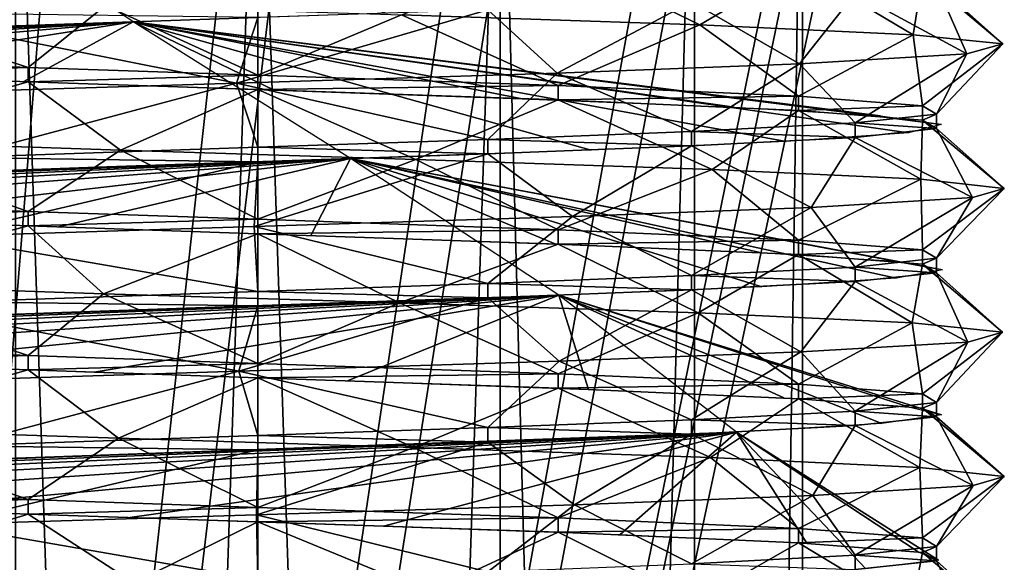
# Model space of a CAD drawing. Extents: x -37 to 37, y -22 to 90.
# Drawn here: x -3 to 10, y 73 to 80 of the extents above; entities that cross this region are included whole.
import ezdxf

# ---------------------------------------------------------------- set-up
doc = ezdxf.new("R2010")
doc.units = 0
doc.header["$MEASUREMENT"] = 0

msp = doc.modelspace()

# ---------------------------------------------------------------- linework, layer by layer
for points in [[(-9.5, 0), (-5.8169, 89.709801, -7.51), (-2.3026, 89.577904, -9.2162)], [(-9.5, 0), (-2.3026, 89.577904, -9.2162), (1.2119, 89.459297, -9.4219)], [(-9.5, 0), (1.2119, 89.459297, -9.4219), (4.56, 89.340599, -8.3336)], [(-9.5, 0), (4.56, 89.340599, -8.3336), (7.2819, 89.222, -6.1007)], [(-9.5, 0), (7.2819, 89.222, -6.1007), (9.0037, 89.103302, -3.0298)], [(-9.5, 0), (9.0037, 89.103302, -3.0298), (9.4889, 88.984703, 0.4573)], [(-9.5, 0), (9.4889, 88.984703, 0.4573), (8.6707, 88.865997, 3.8817)], [(-9.5, 0), (8.6707, 88.865997, 3.8817), (6.6617, 88.747398, 6.7729)], [(-9.5, 0), (6.6617, 88.747398, 6.7729), (3.7376, 88.6287, 8.7339)], [(-9.5, 0), (3.7376, 88.6287, 8.7339), (0.3001, 88.510101, 9.4952)], [(-9.5, 0), (0.3001, 88.510101, 9.4952), (-3.1785, 88.391403, 8.9524)], [(-9.5, 0), (-3.1785, 88.391403, 8.9524), (-6.2205, 88.272797, 7.1799)], [(0, -16, 7.75), (-3.3626, -16, 6.9825), (0, 85.5, 7.75)], [(0, 85.5, 7.75), (-3.3626, -16, 6.9825), (-3.3626, 85.5, 6.9825)], [(-3.3626, 85.5, -6.9825), (0, -16, -7.75), (0, 85.5, -7.75)], [(-3.3626, -16, -6.9825), (0, -16, -7.75), (-3.3626, 85.5, -6.9825)], [(0, -16, -7.75), (3.3626, -16, -6.9825), (0, 85.5, -7.75)], [(0, 85.5, -7.75), (3.3626, -16, -6.9825), (3.3626, 85.5, -6.9825)], [(3.3626, 85.5, 6.9825), (0, -16, 7.75), (0, 85.5, 7.75)], [(3.3626, -16, 6.9825), (0, -16, 7.75), (3.3626, 85.5, 6.9825)], [(3.3626, 85.5, -6.9825), (6.0592, -16, -4.832), (6.0592, 85.5, -4.832)], [(3.3626, -16, -6.9825), (6.0592, -16, -4.832), (3.3626, 85.5, -6.9825)], [(6.0592, 85.5, 4.832), (3.3626, -16, 6.9825), (3.3626, 85.5, 6.9825)], [(6.0592, -16, 4.832), (3.3626, -16, 6.9825), (6.0592, 85.5, 4.832)], [(6.0592, 85.5, -4.832), (6.0592, -16, -4.832), (7.5557, 85.5, -1.7245)], [(6.0592, -16, -4.832), (7.5557, -16, -1.7245), (7.5557, 85.5, -1.7245)], [(7.5557, 85.5, 1.7245), (6.0592, -16, 4.832), (6.0592, 85.5, 4.832)], [(7.5557, -16, 1.7245), (6.0592, -16, 4.832), (7.5557, 85.5, 1.7245)], [(7.5557, 85.5, -1.7245), (7.5557, -16, 1.7245), (7.5557, 85.5, 1.7245)], [(7.5557, -16, -1.7245), (7.5557, -16, 1.7245), (7.5557, 85.5, -1.7245)], [(-4.5729, 82.340103, 8.3265), (1.7901, 80.560303, 9.3292), (-1.7303, 80.441704, 9.3405)], [(4.1668, 81.356102, -8.5374), (6.1326, 80.3992, -8.3995), (1.9912, 80.538002, -10.2076)], [(7.5035, 81.2099, -5.8264), (6.1326, 80.3992, -8.3995), (4.1668, 81.356102, -8.5374)], [(7.5035, 81.2099, -5.8264), (9.0956, 80.261803, -5.0429), (6.1326, 80.3992, -8.3995)], [(9.2224, 81.076797, -2.2797), (9.0956, 80.261803, -5.0429), (7.5035, 81.2099, -5.8264)], [(9.2224, 81.076797, -2.2797), (10.338, 80.134102, -1.1336), (9.0956, 80.261803, -5.0429)], [(9.4172, 80.958603, 1.2516), (10.338, 80.134102, -1.1336), (9.2224, 81.076797, -2.2797)], [(8.2904, 80.836998, 4.6389), (9.8407, 79.995102, 3.3646), (9.4172, 80.958603, 1.2516)], [(9.4172, 80.958603, 1.2516), (9.8407, 79.995102, 3.3646), (10.338, 80.134102, -1.1336)], [(-6.2018, 80.803398, -8.3485), (-3.1896, 79.808701, -8.9485), (-6.0183, 79.918701, -7.3505)], [(-2.1158, 80.665802, -10.1825), (-3.1896, 79.808701, -8.9485), (-6.2018, 80.803398, -8.3485)], [(6.0183, 80.718697, 7.3505), (7.5149, 79.857697, 7.1893), (8.2904, 80.836998, 4.6389)], [(8.2904, 80.836998, 4.6389), (7.5149, 79.857697, 7.1893), (9.8407, 79.995102, 3.3646)], [(-2.1158, 80.665802, -10.1825), (0, 79.699997, -9.5), (-3.1896, 79.808701, -8.9485)], [(1.9912, 80.538002, -10.2076), (0, 79.699997, -9.5), (-2.1158, 80.665802, -10.1825)], [(3.1896, 80.608704, 8.9485), (4.1553, 79.730202, 9.5338), (6.0183, 80.718697, 7.3505)], [(6.0183, 80.718697, 7.3505), (4.1553, 79.730202, 9.5338), (7.5149, 79.857697, 7.1893)], [(-4.1668, 80.356102, 8.5374), (0, 80.5, 9.5), (-4.1668, 80.556099, 8.5374)], [(-4.1668, 80.356102, 8.5374), (-0.2949, 79.590797, 10.3958), (0, 80.5, 9.5)], [(3.1896, 80.608704, 8.9485), (-0.2949, 79.590797, 10.3958), (4.1553, 79.730202, 9.5338)], [(0, 80.5, 9.5), (-0.2949, 79.590797, 10.3958), (3.1896, 80.608704, 8.9485)], [(1.9912, 80.538002, -10.2076), (4.1668, 79.556099, -8.5374), (0, 79.699997, -9.5)], [(6.1326, 80.3992, -8.3995), (4.1668, 79.556099, -8.5374), (1.9912, 80.538002, -10.2076)], [(-1.7303, 80.441704, 9.3405), (-9.157, 80.085701, 2.5279), (-9.4489, 79.967102, -0.9805)], [(-1.7303, 80.441704, 9.3405), (-9.4489, 79.967102, -0.9805), (-8.443, 79.848396, -4.3544)], [(-1.7303, 80.441704, 9.3405), (-7.6075, 80.204399, 5.6891), (-9.157, 80.085701, 2.5279)], [(-1.7303, 80.441704, 9.3405), (-8.443, 79.848396, -4.3544), (-6.2774, 79.729797, -7.1302)], [(-1.7303, 80.441704, 9.3405), (-5.0132, 80.322998, 8.0689), (-7.6075, 80.204399, 5.6891)], [(-1.7303, 80.441704, 9.3405), (-6.2774, 79.729797, -7.1302), (-3.2496, 79.611099, -8.9268)], [(-4.1668, 80.356102, 8.5374), (-4.637, 79.453499, 9.309), (-0.2949, 79.590797, 10.3958)], [(-1.7303, 80.441704, 9.3405), (-3.2496, 79.611099, -8.9268), (0.2246, 79.4925, -9.4973)], [(-1.7303, 80.441704, 9.3405), (0.2246, 79.4925, -9.4973), (3.668, 79.373802, -8.7633)], [(-1.7303, 80.441704, 9.3405), (3.668, 79.373802, -8.7633), (6.6076, 79.255203, -6.8257)], [(-1.7303, 80.441704, 9.3405), (6.6076, 79.255203, -6.8257), (8.6396, 79.136497, -3.9505)], [(-1.7303, 80.441704, 9.3405), (8.6396, 79.136497, -3.9505), (9.4849, 79.017899, -0.5328)], [(-1.7303, 80.441704, 9.3405), (9.4849, 79.017899, -0.5328), (9.0275, 78.8992, 2.958)], [(-1.7303, 80.441704, 9.3405), (9.0275, 78.8992, 2.958), (7.3302, 78.780602, 6.0425)], [(-1.7303, 80.441704, 9.3405), (7.3302, 78.780602, 6.0425), (4.6262, 78.661903, 8.297)], [(-1.7303, 80.441704, 9.3405), (4.6262, 78.661903, 8.297), (1.2868, 78.543297, 9.4119)], [(6.1326, 80.3992, -8.3995), (7.5035, 79.409897, -5.8264), (4.1668, 79.556099, -8.5374)], [(9.0956, 80.261803, -5.0429), (7.5035, 79.409897, -5.8264), (6.1326, 80.3992, -8.3995)], [(9.0956, 80.261803, -5.0429), (9.2224, 79.276802, -2.2797), (7.5035, 79.409897, -5.8264)], [(10.338, 80.134102, -1.1336), (9.2224, 79.276802, -2.2797), (9.0956, 80.261803, -5.0429)], [(10.338, 80.134102, -1.1336), (9.4172, 79.1586, 1.2516), (9.2224, 79.276802, -2.2797)], [(9.8407, 79.995102, 3.3646), (9.4172, 79.1586, 1.2516), (10.338, 80.134102, -1.1336)], [(7.5149, 79.857697, 7.1893), (8.2904, 79.037003, 4.6389), (9.8407, 79.995102, 3.3646)], [(9.8407, 79.995102, 3.3646), (8.2904, 79.037003, 4.6389), (9.4172, 79.1586, 1.2516)], [(-3.1896, 79.808701, -8.9485), (-6.0183, 79.718697, -7.3505), (-6.0183, 79.918701, -7.3505)], [(-3.1896, 79.608704, -8.9485), (-6.0183, 79.718697, -7.3505), (-3.1896, 79.808701, -8.9485)], [(0, 79.699997, -9.5), (-3.1896, 79.608704, -8.9485), (-3.1896, 79.808701, -8.9485)], [(4.1553, 79.730202, 9.5338), (6.0183, 78.918701, 7.3505), (7.5149, 79.857697, 7.1893)], [(7.5149, 79.857697, 7.1893), (6.0183, 78.918701, 7.3505), (8.2904, 79.037003, 4.6389)], [(-3.1896, 79.608704, -8.9485), (-6.027, 78.7967, -8.4755), (-6.0183, 79.718697, -7.3505)], [(0, 79.5, -9.5), (-3.1896, 79.608704, -8.9485), (0, 79.699997, -9.5)], [(-0.2949, 79.590797, 10.3958), (3.1896, 78.808701, 8.9485), (4.1553, 79.730202, 9.5338)], [(4.1668, 79.556099, -8.5374), (0, 79.5, -9.5), (0, 79.699997, -9.5)], [(4.1553, 79.730202, 9.5338), (3.1896, 78.808701, 8.9485), (6.0183, 78.918701, 7.3505)], [(-3.1896, 79.608704, -8.9485), (-1.9059, 78.659302, -10.2239), (-6.027, 78.7967, -8.4755)], [(-4.637, 79.453499, 9.309), (-4.1668, 78.556099, 8.5374), (-0.2949, 79.590797, 10.3958)], [(-0.2949, 79.590797, 10.3958), (-4.1668, 78.556099, 8.5374), (0, 78.699997, 9.5)], [(0, 79.5, -9.5), (-1.9059, 78.659302, -10.2239), (-3.1896, 79.608704, -8.9485)], [(-0.2949, 79.590797, 10.3958), (0, 78.699997, 9.5), (3.1896, 78.808701, 8.9485)], [(4.1668, 79.356102, -8.5374), (0, 79.5, -9.5), (4.1668, 79.556099, -8.5374)], [(7.5035, 79.409897, -5.8264), (4.1668, 79.356102, -8.5374), (4.1668, 79.556099, -8.5374)], [(0, 79.5, -9.5), (2.1926, 78.531799, -10.1662), (-1.9059, 78.659302, -10.2239)], [(4.1668, 79.356102, -8.5374), (2.1926, 78.531799, -10.1662), (0, 79.5, -9.5)], [(7.5035, 79.2099, -5.8264), (4.1668, 79.356102, -8.5374), (7.5035, 79.409897, -5.8264)], [(9.2224, 79.276802, -2.2797), (7.5035, 79.2099, -5.8264), (7.5035, 79.409897, -5.8264)], [(4.1668, 79.356102, -8.5374), (6.3064, 78.392502, -8.2698), (2.1926, 78.531799, -10.1662)], [(7.5035, 79.2099, -5.8264), (6.3064, 78.392502, -8.2698), (4.1668, 79.356102, -8.5374)], [(9.2224, 79.076797, -2.2797), (7.5035, 79.2099, -5.8264), (9.2224, 79.276802, -2.2797)], [(9.4172, 79.1586, 1.2516), (9.2224, 79.076797, -2.2797), (9.2224, 79.276802, -2.2797)], [(7.5035, 79.2099, -5.8264), (9.1982, 78.255203, -4.8531), (6.3064, 78.392502, -8.2698)], [(9.2224, 79.076797, -2.2797), (9.1982, 78.255203, -4.8531), (7.5035, 79.2099, -5.8264)], [(8.2904, 79.037003, 4.6389), (9.4172, 78.958603, 1.2516), (9.4172, 79.1586, 1.2516)], [(9.4172, 78.958603, 1.2516), (9.2224, 79.076797, -2.2797), (9.4172, 79.1586, 1.2516)], [(6.0183, 78.918701, 7.3505), (8.2904, 78.836998, 4.6389), (8.2904, 79.037003, 4.6389)], [(8.2904, 78.836998, 4.6389), (9.4172, 78.958603, 1.2516), (8.2904, 79.037003, 4.6389)], [(9.2224, 79.076797, -2.2797), (10.3586, 78.1278, -0.9273), (9.1982, 78.255203, -4.8531)], [(9.4172, 78.958603, 1.2516), (10.3586, 78.1278, -0.9273), (9.2224, 79.076797, -2.2797)], [(3.1896, 78.808701, 8.9485), (6.0183, 78.718697, 7.3505), (6.0183, 78.918701, 7.3505)], [(6.0183, 78.718697, 7.3505), (8.2904, 78.836998, 4.6389), (6.0183, 78.918701, 7.3505)], [(8.2904, 78.836998, 4.6389), (9.9164, 78.002602, 3.1345), (9.4172, 78.958603, 1.2516)], [(9.4172, 78.958603, 1.2516), (9.9164, 78.002602, 3.1345), (10.3586, 78.1278, -0.9273)], [(-1.9059, 78.659302, -10.2239), (-3.1896, 77.808701, -8.9485), (-6.027, 78.7967, -8.4755)], [(-6.027, 78.7967, -8.4755), (-3.1896, 77.808701, -8.9485), (-6.0183, 77.918701, -7.3505)], [(0, 78.699997, 9.5), (3.1896, 78.608704, 8.9485), (3.1896, 78.808701, 8.9485)], [(3.1896, 78.608704, 8.9485), (6.0183, 78.718697, 7.3505), (3.1896, 78.808701, 8.9485)], [(3.1896, 78.608704, 8.9485), (4.3658, 77.737297, 9.4393), (6.0183, 78.718697, 7.3505)], [(6.0183, 78.718697, 7.3505), (4.3658, 77.737297, 9.4393), (7.679, 77.864998, 7.0138)], [(6.0183, 78.718697, 7.3505), (7.679, 77.864998, 7.0138), (8.2904, 78.836998, 4.6389)], [(8.2904, 78.836998, 4.6389), (7.679, 77.864998, 7.0138), (9.9164, 78.002602, 3.1345)], [(-4.1668, 78.556099, 8.5374), (0, 78.5, 9.5), (0, 78.699997, 9.5)], [(-1.9059, 78.659302, -10.2239), (0, 77.699997, -9.5), (-3.1896, 77.808701, -8.9485)], [(2.1926, 78.531799, -10.1662), (0, 77.699997, -9.5), (-1.9059, 78.659302, -10.2239)], [(3.1896, 78.608704, 8.9485), (-0.0511, 77.598396, 10.3999), (4.3658, 77.737297, 9.4393)], [(0, 78.5, 9.5), (-0.0511, 77.598396, 10.3999), (3.1896, 78.608704, 8.9485)], [(0, 78.5, 9.5), (3.1896, 78.608704, 8.9485), (0, 78.699997, 9.5)], [(1.2868, 78.543297, 9.4119), (-9.2794, 78.068604, 2.0328), (-9.3825, 77.949997, -1.4862)], [(1.2868, 78.543297, 9.4119), (-9.3825, 77.949997, -1.4862), (-8.1969, 77.831299, -4.8011)], [(1.2868, 78.543297, 9.4119), (-7.9018, 78.187302, 5.2725), (-9.2794, 78.068604, 2.0328)], [(1.2868, 78.543297, 9.4119), (-8.1969, 77.831299, -4.8011), (-5.8856, 77.7127, -7.4567)], [(1.2868, 78.543297, 9.4119), (-5.439, 78.305901, 7.7882), (-7.9018, 78.187302, 5.2725)], [(1.2868, 78.543297, 9.4119), (-5.8856, 77.7127, -7.4567), (-2.7658, 77.594002, -9.0881)], [(1.2868, 78.543297, 9.4119), (-2.2292, 78.424599, 9.2342), (-5.439, 78.305901, 7.7882)], [(0, 78.5, 9.5), (-4.4184, 77.460999, 9.4147), (-0.0511, 77.598396, 10.3999)], [(-4.1668, 78.356102, 8.5374), (-4.4184, 77.460999, 9.4147), (0, 78.5, 9.5)], [(-4.1668, 78.356102, 8.5374), (0, 78.5, 9.5), (-4.1668, 78.556099, 8.5374)], [(1.2868, 78.543297, 9.4119), (-2.7658, 77.594002, -9.0881), (0.7339, 77.475403, -9.4714)], [(2.1926, 78.531799, -10.1662), (4.1668, 77.556099, -8.5374), (0, 77.699997, -9.5)], [(1.2868, 78.543297, 9.4119), (0.7339, 77.475403, -9.4714), (4.1329, 77.356697, -8.5537)], [(1.2868, 78.543297, 9.4119), (4.1329, 77.356697, -8.5537), (6.9643, 77.238098, -6.4612)], [(1.2868, 78.543297, 9.4119), (6.9643, 77.238098, -6.4612), (8.8392, 77.1194, -3.4812)], [(1.2868, 78.543297, 9.4119), (8.8392, 77.1194, -3.4812), (9.5, 77.000801, -0.0231)], [(1.2868, 78.543297, 9.4119), (9.5, 77.000801, -0.0231), (8.8559, 76.882103, 3.4383)], [(1.2868, 78.543297, 9.4119), (8.8559, 76.882103, 3.4383), (6.9955, 76.763496, 6.4273)], [(1.2868, 78.543297, 9.4119), (6.9955, 76.763496, 6.4273), (4.1743, 76.644798, 8.5336)], [(6.3064, 78.392502, -8.2698), (4.1668, 77.556099, -8.5374), (2.1926, 78.531799, -10.1662)], [(6.3064, 78.392502, -8.2698), (7.5035, 77.409897, -5.8264), (4.1668, 77.556099, -8.5374)], [(9.1982, 78.255203, -4.8531), (7.5035, 77.409897, -5.8264), (6.3064, 78.392502, -8.2698)], [(9.1982, 78.255203, -4.8531), (9.2224, 77.276802, -2.2797), (7.5035, 77.409897, -5.8264)], [(10.3586, 78.1278, -0.9273), (9.2224, 77.276802, -2.2797), (9.1982, 78.255203, -4.8531)], [(10.3586, 78.1278, -0.9273), (9.4172, 77.1586, 1.2516), (9.2224, 77.276802, -2.2797)], [(9.9164, 78.002602, 3.1345), (9.4172, 77.1586, 1.2516), (10.3586, 78.1278, -0.9273)], [(-3.1896, 77.808701, -8.9485), (-6.0183, 77.718697, -7.3505), (-6.0183, 77.918701, -7.3505)], [(7.679, 77.864998, 7.0138), (8.2904, 77.037003, 4.6389), (9.9164, 78.002602, 3.1345)], [(9.9164, 78.002602, 3.1345), (8.2904, 77.037003, 4.6389), (9.4172, 77.1586, 1.2516)], [(-3.1896, 77.608704, -8.9485), (-6.0183, 77.718697, -7.3505), (-3.1896, 77.808701, -8.9485)], [(0, 77.699997, -9.5), (-3.1896, 77.608704, -8.9485), (-3.1896, 77.808701, -8.9485)], [(4.3658, 77.737297, 9.4393), (6.0183, 76.918701, 7.3505), (7.679, 77.864998, 7.0138)], [(7.679, 77.864998, 7.0138), (6.0183, 76.918701, 7.3505), (8.2904, 77.037003, 4.6389)], [(-3.1896, 77.608704, -8.9485), (-6.225, 76.804298, -8.3312), (-6.0183, 77.718697, -7.3505)], [(0, 77.5, -9.5), (-3.1896, 77.608704, -8.9485), (0, 77.699997, -9.5)], [(-0.0511, 77.598396, 10.3999), (3.1896, 76.808701, 8.9485), (4.3658, 77.737297, 9.4393)], [(4.1668, 77.556099, -8.5374), (0, 77.5, -9.5), (0, 77.699997, -9.5)], [(4.3658, 77.737297, 9.4393), (3.1896, 76.808701, 8.9485), (6.0183, 76.918701, 7.3505)], [(-3.1896, 77.608704, -8.9485), (-2.1438, 76.666702, -10.1766), (-6.225, 76.804298, -8.3312)], [(-4.4184, 77.460999, 9.4147), (0, 76.699997, 9.5), (-0.0511, 77.598396, 10.3999)], [(0, 77.5, -9.5), (-2.1438, 76.666702, -10.1766), (-3.1896, 77.608704, -8.9485)], [(0, 77.5, -9.5), (1.9642, 76.538902, -10.2128), (-2.1438, 76.666702, -10.1766)], [(-0.0511, 77.598396, 10.3999), (0, 76.699997, 9.5), (3.1896, 76.808701, 8.9485)], [(4.1668, 77.356102, -8.5374), (0, 77.5, -9.5), (4.1668, 77.556099, -8.5374)], [(4.1668, 77.356102, -8.5374), (1.9642, 76.538902, -10.2128), (0, 77.5, -9.5)], [(7.5035, 77.409897, -5.8264), (4.1668, 77.356102, -8.5374), (4.1668, 77.556099, -8.5374)], [(-4.4184, 77.460999, 9.4147), (-4.1668, 76.556099, 8.5374), (0, 76.699997, 9.5)], [(4.1668, 77.356102, -8.5374), (6.1092, 76.400101, -8.4165), (1.9642, 76.538902, -10.2128)], [(7.5035, 77.2099, -5.8264), (4.1668, 77.356102, -8.5374), (7.5035, 77.409897, -5.8264)], [(7.5035, 77.2099, -5.8264), (6.1092, 76.400101, -8.4165), (4.1668, 77.356102, -8.5374)], [(9.2224, 77.276802, -2.2797), (7.5035, 77.2099, -5.8264), (7.5035, 77.409897, -5.8264)], [(7.5035, 77.2099, -5.8264), (9.0816, 76.262703, -5.0679), (6.1092, 76.400101, -8.4165)], [(9.2224, 77.076797, -2.2797), (7.5035, 77.2099, -5.8264), (9.2224, 77.276802, -2.2797)], [(9.2224, 77.076797, -2.2797), (9.0816, 76.262703, -5.0679), (7.5035, 77.2099, -5.8264)], [(9.4172, 77.1586, 1.2516), (9.2224, 77.076797, -2.2797), (9.2224, 77.276802, -2.2797)], [(8.2904, 77.037003, 4.6389), (9.4172, 76.958603, 1.2516), (9.4172, 77.1586, 1.2516)], [(9.2224, 77.076797, -2.2797), (10.335, 76.135002, -1.161), (9.0816, 76.262703, -5.0679)], [(9.4172, 76.958603, 1.2516), (9.2224, 77.076797, -2.2797), (9.4172, 77.1586, 1.2516)], [(9.4172, 76.958603, 1.2516), (10.335, 76.135002, -1.161), (9.2224, 77.076797, -2.2797)], [(6.0183, 76.918701, 7.3505), (8.2904, 76.836998, 4.6389), (8.2904, 77.037003, 4.6389)], [(8.2904, 76.836998, 4.6389), (9.4172, 76.958603, 1.2516), (8.2904, 77.037003, 4.6389)], [(8.2904, 76.836998, 4.6389), (9.8501, 75.996002, 3.3371), (9.4172, 76.958603, 1.2516)], [(9.4172, 76.958603, 1.2516), (9.8501, 75.996002, 3.3371), (10.335, 76.135002, -1.161)], [(-6.225, 76.804298, -8.3312), (-3.1896, 75.808701, -8.9485), (-6.0183, 75.918701, -7.3505)], [(-2.1438, 76.666702, -10.1766), (-3.1896, 75.808701, -8.9485), (-6.225, 76.804298, -8.3312)], [(0, 76.699997, 9.5), (3.1896, 76.608704, 8.9485), (3.1896, 76.808701, 8.9485)], [(3.1896, 76.808701, 8.9485), (6.0183, 76.718697, 7.3505), (6.0183, 76.918701, 7.3505)], [(3.1896, 76.608704, 8.9485), (6.0183, 76.718697, 7.3505), (3.1896, 76.808701, 8.9485)], [(6.0183, 76.718697, 7.3505), (8.2904, 76.836998, 4.6389), (6.0183, 76.918701, 7.3505)], [(6.0183, 76.718697, 7.3505), (7.5349, 75.858597, 7.1684), (8.2904, 76.836998, 4.6389)], [(8.2904, 76.836998, 4.6389), (7.5349, 75.858597, 7.1684), (9.8501, 75.996002, 3.3371)], [(-4.1668, 76.556099, 8.5374), (0, 76.5, 9.5), (0, 76.699997, 9.5)], [(-2.1438, 76.666702, -10.1766), (0, 75.699997, -9.5), (-3.1896, 75.808701, -8.9485)], [(1.9642, 76.538902, -10.2128), (0, 75.699997, -9.5), (-2.1438, 76.666702, -10.1766)], [(0, 76.5, 9.5), (3.1896, 76.608704, 8.9485), (0, 76.699997, 9.5)], [(3.1896, 76.608704, 8.9485), (4.1807, 75.731102, 9.5227), (6.0183, 76.718697, 7.3505)], [(6.0183, 76.718697, 7.3505), (4.1807, 75.731102, 9.5227), (7.5349, 75.858597, 7.1684)], [(4.1743, 76.644798, 8.5336), (-8.1735, 76.170197, 4.8409), (-9.3751, 76.051598, 1.5318)], [(4.1743, 76.644798, 8.5336), (-9.3751, 76.051598, 1.5318), (-9.2891, 75.932899, -1.9877)], [(4.1743, 76.644798, 8.5336), (-9.2891, 75.932899, -1.9877), (-7.9273, 75.814201, -5.2341)], [(4.1743, 76.644798, 8.5336), (-5.8493, 76.288902, 7.4851), (-8.1735, 76.170197, 4.8409)], [(4.1743, 76.644798, 8.5336), (-7.9273, 75.814201, -5.2341), (-5.4768, 75.695602, -7.7617)], [(4.1743, 76.644798, 8.5336), (-2.7217, 76.407501, 9.1014), (-5.8493, 76.288902, 7.4851)], [(4.1743, 76.644798, 8.5336), (-5.4768, 75.695602, -7.7617), (-2.274, 75.576897, -9.2233)], [(-4.1668, 76.356102, 8.5374), (0, 76.5, 9.5), (-4.1668, 76.556099, 8.5374)], [(4.1743, 76.644798, 8.5336), (0.7799, 76.526199, 9.4677), (-2.7217, 76.407501, 9.1014)], [(4.1743, 76.644798, 8.5336), (-2.274, 75.576897, -9.2233), (1.2411, 75.458298, -9.4181)], [(0, 76.5, 9.5), (-0.2655, 75.591698, 10.3966), (3.1896, 76.608704, 8.9485)], [(3.1896, 76.608704, 8.9485), (-0.2655, 75.591698, 10.3966), (4.1807, 75.731102, 9.5227)], [(1.9642, 76.538902, -10.2128), (4.1668, 75.556099, -8.5374), (0, 75.699997, -9.5)], [(4.1743, 76.644798, 8.5336), (1.2411, 75.458298, -9.4181), (4.5859, 75.3396, -8.3194)], [(6.1092, 76.400101, -8.4165), (4.1668, 75.556099, -8.5374), (1.9642, 76.538902, -10.2128)], [(4.1743, 76.644798, 8.5336), (4.5859, 75.3396, -8.3194), (7.3008, 75.221001, -6.078)], [(4.1743, 76.644798, 8.5336), (7.3008, 75.221001, -6.078), (9.013, 75.102303, -3.0018)], [(4.1743, 76.644798, 8.5336), (9.013, 75.102303, -3.0018), (9.4874, 74.983704, 0.4868)], [(4.1743, 76.644798, 8.5336), (9.4874, 74.983704, 0.4868), (8.6587, 74.864998, 3.9085)], [(4.1743, 76.644798, 8.5336), (8.6587, 74.864998, 3.9085), (6.6406, 74.746399, 6.7935)], [(-4.1668, 76.356102, 8.5374), (-0.2655, 75.591698, 10.3966), (0, 76.5, 9.5)], [(6.1092, 76.400101, -8.4165), (7.5035, 75.409897, -5.8264), (4.1668, 75.556099, -8.5374)], [(9.0816, 76.262703, -5.0679), (7.5035, 75.409897, -5.8264), (6.1092, 76.400101, -8.4165)], [(-4.1668, 76.356102, 8.5374), (-4.6107, 75.454399, 9.3221), (-0.2655, 75.591698, 10.3966)], [(9.0816, 76.262703, -5.0679), (9.2224, 75.276802, -2.2797), (7.5035, 75.409897, -5.8264)], [(10.335, 76.135002, -1.161), (9.2224, 75.276802, -2.2797), (9.0816, 76.262703, -5.0679)], [(10.335, 76.135002, -1.161), (9.4172, 75.1586, 1.2516), (9.2224, 75.276802, -2.2797)], [(9.8501, 75.996002, 3.3371), (9.4172, 75.1586, 1.2516), (10.335, 76.135002, -1.161)], [(7.5349, 75.858597, 7.1684), (8.2904, 75.037003, 4.6389), (9.8501, 75.996002, 3.3371)], [(9.8501, 75.996002, 3.3371), (8.2904, 75.037003, 4.6389), (9.4172, 75.1586, 1.2516)], [(-3.1896, 75.808701, -8.9485), (-6.0183, 75.718697, -7.3505), (-6.0183, 75.918701, -7.3505)], [(4.1807, 75.731102, 9.5227), (6.0183, 74.918701, 7.3505), (7.5349, 75.858597, 7.1684)], [(7.5349, 75.858597, 7.1684), (6.0183, 74.918701, 7.3505), (8.2904, 75.037003, 4.6389)], [(-3.1896, 75.608704, -8.9485), (-6.0514, 74.7976, -8.4581), (-6.0183, 75.718697, -7.3505)], [(-3.1896, 75.608704, -8.9485), (-6.0183, 75.718697, -7.3505), (-3.1896, 75.808701, -8.9485)], [(0, 75.699997, -9.5), (-3.1896, 75.608704, -8.9485), (-3.1896, 75.808701, -8.9485)], [(-0.2655, 75.591698, 10.3966), (3.1896, 74.808701, 8.9485), (4.1807, 75.731102, 9.5227)], [(4.1807, 75.731102, 9.5227), (3.1896, 74.808701, 8.9485), (6.0183, 74.918701, 7.3505)], [(-3.1896, 75.608704, -8.9485), (-1.9351, 74.660202, -10.2184), (-6.0514, 74.7976, -8.4581)], [(-4.6107, 75.454399, 9.3221), (-4.1668, 74.556099, 8.5374), (-0.2655, 75.591698, 10.3966)], [(-0.2655, 75.591698, 10.3966), (-4.1668, 74.556099, 8.5374), (0, 74.699997, 9.5)], [(0, 75.5, -9.5), (-3.1896, 75.608704, -8.9485), (0, 75.699997, -9.5)], [(0, 75.5, -9.5), (-1.9351, 74.660202, -10.2184), (-3.1896, 75.608704, -8.9485)], [(-0.2655, 75.591698, 10.3966), (0, 74.699997, 9.5), (3.1896, 74.808701, 8.9485)], [(4.1668, 75.556099, -8.5374), (0, 75.5, -9.5), (0, 75.699997, -9.5)], [(0, 75.5, -9.5), (2.1646, 74.5326, -10.1722), (-1.9351, 74.660202, -10.2184)], [(4.1668, 75.356102, -8.5374), (0, 75.5, -9.5), (4.1668, 75.556099, -8.5374)], [(4.1668, 75.356102, -8.5374), (2.1646, 74.5326, -10.1722), (0, 75.5, -9.5)], [(7.5035, 75.409897, -5.8264), (4.1668, 75.356102, -8.5374), (4.1668, 75.556099, -8.5374)], [(4.1668, 75.356102, -8.5374), (6.2823, 74.393402, -8.2881), (2.1646, 74.5326, -10.1722)], [(7.5035, 75.2099, -5.8264), (4.1668, 75.356102, -8.5374), (7.5035, 75.409897, -5.8264)], [(7.5035, 75.2099, -5.8264), (6.2823, 74.393402, -8.2881), (4.1668, 75.356102, -8.5374)], [(9.2224, 75.276802, -2.2797), (7.5035, 75.2099, -5.8264), (7.5035, 75.409897, -5.8264)], [(7.5035, 75.2099, -5.8264), (9.1841, 74.256104, -4.8798), (6.2823, 74.393402, -8.2881)], [(9.2224, 75.076797, -2.2797), (7.5035, 75.2099, -5.8264), (9.2224, 75.276802, -2.2797)], [(9.2224, 75.076797, -2.2797), (9.1841, 74.256104, -4.8798), (7.5035, 75.2099, -5.8264)], [(8.2904, 75.037003, 4.6389), (9.4172, 74.958603, 1.2516), (9.4172, 75.1586, 1.2516)], [(9.4172, 75.1586, 1.2516), (9.2224, 75.076797, -2.2797), (9.2224, 75.276802, -2.2797)], [(9.4172, 74.958603, 1.2516), (9.2224, 75.076797, -2.2797), (9.4172, 75.1586, 1.2516)], [(6.0183, 74.918701, 7.3505), (8.2904, 74.836998, 4.6389), (8.2904, 75.037003, 4.6389)], [(8.2904, 74.836998, 4.6389), (9.4172, 74.958603, 1.2516), (8.2904, 75.037003, 4.6389)], [(9.2224, 75.076797, -2.2797), (10.3559, 74.1287, -0.9562), (9.1841, 74.256104, -4.8798)], [(9.4172, 74.958603, 1.2516), (10.3559, 74.1287, -0.9562), (9.2224, 75.076797, -2.2797)], [(3.1896, 74.808701, 8.9485), (6.0183, 74.718697, 7.3505), (6.0183, 74.918701, 7.3505)], [(6.0183, 74.718697, 7.3505), (8.2904, 74.836998, 4.6389), (6.0183, 74.918701, 7.3505)], [(8.2904, 74.836998, 4.6389), (9.9256, 74.003502, 3.1052), (9.4172, 74.958603, 1.2516)], [(9.4172, 74.958603, 1.2516), (9.9256, 74.003502, 3.1052), (10.3559, 74.1287, -0.9562)], [(6.6406, 74.746399, 6.7935), (-8.4217, 74.153099, 4.3953), (-9.444, 74.0345, 1.0264)], [(6.6406, 74.746399, 6.7935), (-9.444, 74.0345, 1.0264), (-9.1692, 73.915802, -2.4834)], [(6.6406, 74.746399, 6.7935), (-9.1692, 73.915802, -2.4834), (-7.635, 73.797203, -5.6521)], [(6.6406, 74.746399, 6.7935), (-6.2427, 74.271797, 7.1606), (-8.4217, 74.153099, 4.3953)], [(6.6406, 74.746399, 6.7935), (-7.635, 73.797203, -5.6521), (-5.0523, 73.678497, -8.0445)], [(6.6406, 74.746399, 6.7935), (-3.2063, 74.390404, 8.9425), (-6.2427, 74.271797, 7.1606)], [(-6.0514, 74.7976, -8.4581), (-3.1896, 73.808701, -8.9485), (-6.0183, 73.918701, -7.3505)], [(-1.9351, 74.660202, -10.2184), (-3.1896, 73.808701, -8.9485), (-6.0514, 74.7976, -8.4581)], [(6.6406, 74.746399, 6.7935), (-5.0523, 73.678497, -8.0445), (-1.7757, 73.559898, -9.332)], [(6.6406, 74.746399, 6.7935), (0.2707, 74.509102, 9.4961), (-3.2063, 74.390404, 8.9425)], [(6.6406, 74.746399, 6.7935), (-1.7757, 73.559898, -9.332), (1.7448, 73.4412, -9.3378)], [(0, 74.699997, 9.5), (3.1896, 74.608704, 8.9485), (3.1896, 74.808701, 8.9485)], [(6.6406, 74.746399, 6.7935), (3.7105, 74.627701, 8.7454), (0.2707, 74.509102, 9.4961)], [(6.6406, 74.746399, 6.7935), (1.7448, 73.4412, -9.3378), (5.0257, 73.322502, -8.0611)], [(3.1896, 74.608704, 8.9485), (6.0183, 74.718697, 7.3505), (3.1896, 74.808701, 8.9485)], [(6.6406, 74.746399, 6.7935), (5.0257, 73.322502, -8.0611), (7.6163, 73.203903, -5.6773)], [(6.0183, 74.718697, 7.3505), (7.6994, 73.865898, 6.9914), (8.2904, 74.836998, 4.6389)], [(6.6406, 74.746399, 6.7935), (7.6163, 73.203903, -5.6773), (9.1609, 73.085197, -2.5137)], [(6.6406, 74.746399, 6.7935), (9.1609, 73.085197, -2.5137), (9.4474, 72.966599, 0.9952)], [(6.6406, 74.746399, 6.7935), (9.4474, 72.966599, 0.9952), (8.4362, 72.8479, 4.3675)], [(8.2904, 74.836998, 4.6389), (7.6994, 73.865898, 6.9914), (9.9256, 74.003502, 3.1052)], [(-4.1668, 74.556099, 8.5374), (0, 74.5, 9.5), (0, 74.699997, 9.5)], [(-1.9351, 74.660202, -10.2184), (0, 73.699997, -9.5), (-3.1896, 73.808701, -8.9485)], [(2.1646, 74.5326, -10.1722), (0, 73.699997, -9.5), (-1.9351, 74.660202, -10.2184)], [(0, 74.5, 9.5), (3.1896, 74.608704, 8.9485), (0, 74.699997, 9.5)], [(3.1896, 74.608704, 8.9485), (4.3922, 73.738197, 9.427), (6.0183, 74.718697, 7.3505)], [(6.0183, 74.718697, 7.3505), (4.3922, 73.738197, 9.427), (7.6994, 73.865898, 6.9914)], [(0, 74.5, 9.5), (-4.3909, 73.461899, 9.4276), (-0.0205, 73.599403, 10.4)], [(-4.1668, 74.356102, 8.5374), (-4.3909, 73.461899, 9.4276), (0, 74.5, 9.5)], [(-4.1668, 74.356102, 8.5374), (0, 74.5, 9.5), (-4.1668, 74.556099, 8.5374)], [(3.1896, 74.608704, 8.9485), (-0.0205, 73.599403, 10.4), (4.3922, 73.738197, 9.427)], [(0, 74.5, 9.5), (-0.0205, 73.599403, 10.4), (3.1896, 74.608704, 8.9485)], [(2.1646, 74.5326, -10.1722), (4.1668, 73.556099, -8.5374), (0, 73.699997, -9.5)], [(6.2823, 74.393402, -8.2881), (4.1668, 73.556099, -8.5374), (2.1646, 74.5326, -10.1722)], [(6.2823, 74.393402, -8.2881), (7.5035, 73.409897, -5.8264), (4.1668, 73.556099, -8.5374)], [(9.1841, 74.256104, -4.8798), (7.5035, 73.409897, -5.8264), (6.2823, 74.393402, -8.2881)], [(9.1841, 74.256104, -4.8798), (9.2224, 73.276802, -2.2797), (7.5035, 73.409897, -5.8264)], [(10.3559, 74.1287, -0.9562), (9.2224, 73.276802, -2.2797), (9.1841, 74.256104, -4.8798)], [(10.3559, 74.1287, -0.9562), (9.4172, 73.1586, 1.2516), (9.2224, 73.276802, -2.2797)], [(9.9256, 74.003502, 3.1052), (9.4172, 73.1586, 1.2516), (10.3559, 74.1287, -0.9562)], [(7.6994, 73.865898, 6.9914), (8.2904, 73.037003, 4.6389), (9.9256, 74.003502, 3.1052)], [(9.9256, 74.003502, 3.1052), (8.2904, 73.037003, 4.6389), (9.4172, 73.1586, 1.2516)], [(-3.1896, 73.808701, -8.9485), (-6.0183, 73.718697, -7.3505), (-6.0183, 73.918701, -7.3505)], [(-3.1896, 73.608704, -8.9485), (-6.0183, 73.718697, -7.3505), (-3.1896, 73.808701, -8.9485)], [(0, 73.699997, -9.5), (-3.1896, 73.608704, -8.9485), (-3.1896, 73.808701, -8.9485)], [(4.3922, 73.738197, 9.427), (6.0183, 72.918701, 7.3505), (7.6994, 73.865898, 6.9914)], [(7.6994, 73.865898, 6.9914), (6.0183, 72.918701, 7.3505), (8.2904, 73.037003, 4.6389)], [(-3.1896, 73.608704, -8.9485), (-5.8751, 72.790901, -8.5816), (-6.0183, 73.718697, -7.3505)], [(0, 73.5, -9.5), (-3.1896, 73.608704, -8.9485), (0, 73.699997, -9.5)], [(-0.0205, 73.599403, 10.4), (3.1896, 72.808701, 8.9485), (4.3922, 73.738197, 9.427)], [(4.1668, 73.556099, -8.5374), (0, 73.5, -9.5), (0, 73.699997, -9.5)], [(4.3922, 73.738197, 9.427), (3.1896, 72.808701, 8.9485), (6.0183, 72.918701, 7.3505)], [(-3.1896, 73.608704, -8.9485), (-1.7241, 72.653603, -10.2561), (-5.8751, 72.790901, -8.5816)], [(-4.3909, 73.461899, 9.4276), (0, 72.699997, 9.5), (-0.0205, 73.599403, 10.4)], [(0, 73.5, -9.5), (-1.7241, 72.653603, -10.2561), (-3.1896, 73.608704, -8.9485)], [(-0.0205, 73.599403, 10.4), (0, 72.699997, 9.5), (3.1896, 72.808701, 8.9485)], [(4.1668, 73.356102, -8.5374), (0, 73.5, -9.5), (4.1668, 73.556099, -8.5374)], [(7.5035, 73.409897, -5.8264), (4.1668, 73.356102, -8.5374), (4.1668, 73.556099, -8.5374)], [(-4.3909, 73.461899, 9.4276), (-4.1668, 72.556099, 8.5374), (0, 72.699997, 9.5)], [(0, 73.5, -9.5), (2.3657, 72.526398, -10.1274), (-1.7241, 72.653603, -10.2561)], [(4.1668, 73.356102, -8.5374), (2.3657, 72.526398, -10.1274), (0, 73.5, -9.5)], [(7.5035, 73.2099, -5.8264), (4.1668, 73.356102, -8.5374), (7.5035, 73.409897, -5.8264)], [(9.2224, 73.276802, -2.2797), (7.5035, 73.2099, -5.8264), (7.5035, 73.409897, -5.8264)], [(4.1668, 73.356102, -8.5374), (6.0866, 72.401001, -8.4329), (2.3657, 72.526398, -10.1274)], [(7.5035, 73.2099, -5.8264), (6.0866, 72.401001, -8.4329), (4.1668, 73.356102, -8.5374)], [(9.2224, 73.076797, -2.2797), (7.5035, 73.2099, -5.8264), (9.2224, 73.276802, -2.2797)], [(9.4172, 73.1586, 1.2516), (9.2224, 73.076797, -2.2797), (9.2224, 73.276802, -2.2797)], [(7.5035, 73.2099, -5.8264), (9.0681, 72.263496, -5.092), (6.0866, 72.401001, -8.4329)], [(9.2224, 73.076797, -2.2797), (9.0681, 72.263496, -5.092), (7.5035, 73.2099, -5.8264)], [(8.2904, 73.037003, 4.6389), (9.4172, 72.958603, 1.2516), (9.4172, 73.1586, 1.2516)], [(9.4172, 72.958603, 1.2516), (9.2224, 73.076797, -2.2797), (9.4172, 73.1586, 1.2516)], [(6.0183, 72.918701, 7.3505), (8.2904, 72.836998, 4.6389), (8.2904, 73.037003, 4.6389)], [(8.2904, 72.836998, 4.6389), (9.4172, 72.958603, 1.2516), (8.2904, 73.037003, 4.6389)], [(9.2224, 73.076797, -2.2797), (10.332, 72.135803, -1.1874), (9.0681, 72.263496, -5.092)], [(9.4172, 72.958603, 1.2516), (10.332, 72.135803, -1.1874), (9.2224, 73.076797, -2.2797)], [(8.2904, 72.836998, 4.6389), (9.859, 71.996803, 3.3105), (9.4172, 72.958603, 1.2516)], [(9.4172, 72.958603, 1.2516), (9.859, 71.996803, 3.3105), (10.332, 72.135803, -1.1874)]]:
    msp.add_3dface(points)

doc.saveas('drawing.dxf')
